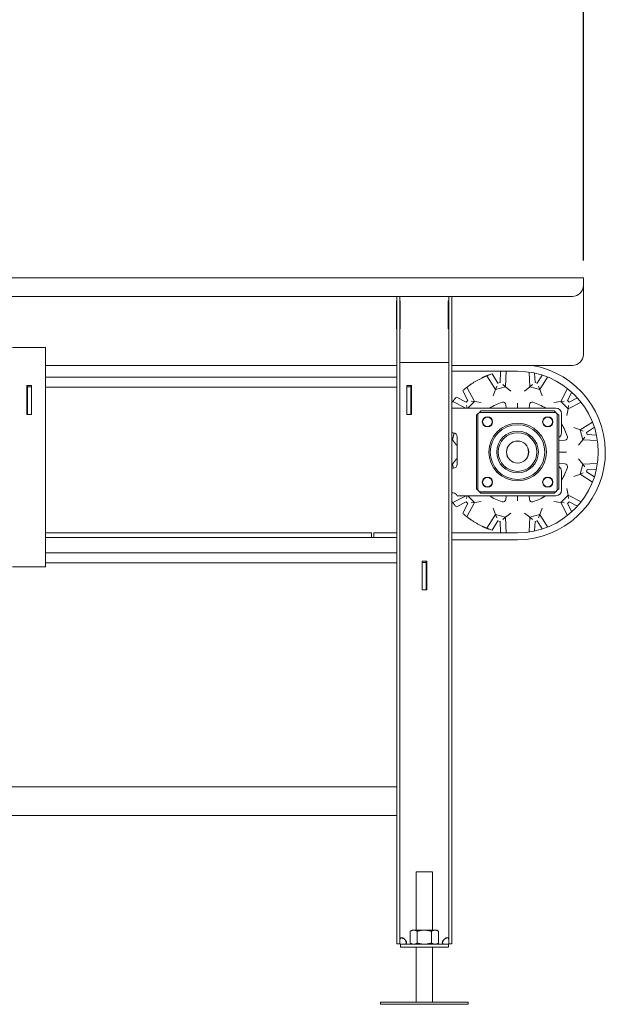
# Model space of a CAD drawing. Units: inches. Extents: x 27 to 249, y 55 to 202.
# Drawn here: x 143 to 170, y 56 to 100 of the extents above; entities that cross this region are included whole.
import ezdxf

# ---------------------------------------------------------------- set-up
doc = ezdxf.new("R2010")
doc.units = ezdxf.units.IN
doc.header["$LTSCALE"] = 12.5
doc.header["$MEASUREMENT"] = 0
doc.layers.add('Dimension (ANSI)', color=7, linetype='Continuous', lineweight=25)
doc.layers.add('Visible Edges(ANSI)', color=7, linetype='Continuous', lineweight=18)
doc.styles.add('Label Text (ANSI) WTC1', font='tahoma.ttf')
doc.dimstyles.new('Default (ANSI)', dxfattribs={"dimscale": 12.5, "dimtxt": 0.188, "dimasz": 0.25, "dimexe": 0.125, "dimexo": 0.0625, "dimgap": 0.031496, "dimtad": 0, "dimtih": 1, "dimtoh": 1, "dimrnd": 1e-08, "dimzin": 4, "dimdsep": 46, "dimtxsty": 'Label Text (ANSI) WTC1', "dimcen": 0.09, "dimdle": 0.393701, "dimclrd": 256, "dimclre": 256, "dimclrt": 256, "dimadec": 0, "dimazin": 1, "dimtfac": 1, "dimtofl": 0, "dimtmove": 0, "dimatfit": 3, "dimfxl": 1, "dimtolj": 1, "dimtzin": 4, "dimlwd": -1, "dimlwe": -1, "dimarcsym": 0})

# ---------------------------------------------------------------- blocks, each defined once
blk = doc.blocks.new('*D8')
at = {"layer": 'Defpoints', "color": 0, "transparency": 16777216}
for p in [(168.669, 143.843), (48.669, 88.725), (168.669, 88.725)]:
    blk.add_point(p, dxfattribs=at)
at = {"layer": 'Dimension (ANSI)', "transparency": 16777216}
for p, q in [((48.669, 89.506), (48.669, 145.406)), ((168.669, 89.506), (168.669, 145.406)), ((51.794, 143.843), (103.619, 143.843)), ((165.544, 143.843), (113.719, 143.843))]:
    blk.add_line(p, q, dxfattribs=at)
for points in [[(51.794, 144.364), (51.794, 143.322), (48.669, 143.843)], [(165.544, 144.364), (165.544, 143.322), (168.669, 143.843)]]:
    blk.add_solid(points, dxfattribs=at)
at = {"layer": 'Dimension (ANSI)', "transparency": 16777216, "insert": (108.669, 145.067), "char_height": 2.35, "attachment_point": 2, "style": 'Label Text (ANSI) WTC1'}
blk.add_mtext('\\A1;120.00', dxfattribs=at)

msp = doc.modelspace()

# ---------------------------------------------------------------- linework, layer by layer
at = {"layer": 'Visible Edges(ANSI)'}
for p, q in [((128.66913, 88.72517), (168.66913, 88.72517)), ((168.66913, 88.43267), (168.66913, 88.72517)), ((168.66913, 88.43267), (168.66913, 88.37017)), ((168.66913, 88.37017), (168.66913, 85.22517)), ((168.16913, 87.87017), (128.66913, 87.87017)), ((160.14413, 86.38955), (160.14413, 87.6696)), ((160.14413, 87.6696), (160.16913, 87.6696)), ((160.16913, 87.86517), (160.30413, 87.86517)), ((160.16913, 87.86517), (160.16913, 58.37017)), ((160.30413, 87.86517), (160.30413, 58.37017)), ((160.30413, 87.6696), (160.30913, 87.6696)), ((160.30913, 87.6696), (160.30913, 86.38955)), ((162.50413, 86.38955), (162.50413, 87.6696)), ((162.50413, 87.6696), (162.53413, 87.6696)), ((162.66913, 87.86517), (162.53413, 87.86517)), ((162.53413, 58.37017), (162.53413, 87.86517)), ((162.66913, 58.37017), (162.66913, 87.86517)), ((160.16913, 86.38955), (160.14413, 86.38955)), ((160.30913, 86.38955), (160.30413, 86.38955)), ((162.53413, 86.38955), (162.50413, 86.38955)), ((144.14413, 85.54267), (142.64413, 85.54267)), ((144.14413, 75.98017), (144.14413, 85.54267)), ((160.49163, 84.86517), (160.30413, 84.86517)), ((162.34663, 84.86517), (160.49163, 84.86517)), ((162.34663, 84.86517), (162.53413, 84.86517)), ((160.16913, 84.72517), (144.14413, 84.72517)), ((168.16913, 84.72517), (162.66913, 84.72517)), ((165.66953, 84.46069), (162.66913, 84.46069)), ((164.87426, 83.9485), (164.89617, 84.45016)), ((165.11603, 83.75446), (165.14686, 84.46069)), ((166.19304, 84.42326), (166.22224, 83.75446)), ((166.44525, 84.378), (166.464, 83.9485)), ((144.14413, 84.19017), (160.16913, 84.19017)), ((144.14413, 84.19017), (160.16913, 84.19017)), ((164.26333, 84.25721), (164.66125, 83.6326)), ((164.50381, 84.34503), (164.7736, 83.92153)), ((164.7736, 83.92153), (164.87426, 83.9485)), ((166.464, 83.9485), (166.56466, 83.92153)), ((166.56466, 83.92153), (166.79567, 84.28414)), ((166.67702, 83.6326), (167.03676, 84.19728)), ((143.28538, 83.80767), (143.50288, 83.80767)), ((143.28538, 82.49767), (143.28538, 83.80767)), ((143.28538, 83.73017), (143.31538, 83.73017)), ((143.31538, 83.80767), (143.31538, 83.74767)), ((143.31538, 83.74767), (143.31538, 82.49767)), ((143.31538, 83.74767), (143.50288, 83.74767)), ((143.50288, 83.80767), (143.50288, 82.49767)), ((144.14413, 83.73017), (160.16913, 83.73017)), ((160.61663, 83.80767), (160.61663, 83.74767)), ((160.83413, 83.80767), (160.61663, 83.80767)), ((160.61663, 83.74767), (160.61663, 82.49767)), ((160.61663, 83.74767), (160.80413, 83.74767)), ((160.80413, 83.74767), (160.80413, 83.80767)), ((160.80413, 82.49767), (160.80413, 83.74767)), ((160.80413, 83.73017), (160.83413, 83.73017)), ((160.83413, 82.49767), (160.83413, 83.80767)), ((163.39685, 83.12666), (163.16499, 83.57206)), ((163.70324, 83.0795), (163.36128, 83.73641)), ((164.66125, 83.6326), (164.54889, 83.34368)), ((164.66125, 83.6326), (164.71743, 83.77707)), ((164.66125, 83.6326), (165.11603, 83.75446)), ((165.11603, 83.75446), (164.99515, 83.85148)), ((165.11603, 83.75446), (165.3578, 83.56042)), ((166.22224, 83.75446), (165.98047, 83.56042)), ((166.22224, 83.75446), (166.34312, 83.85148)), ((166.22224, 83.75446), (166.67702, 83.6326)), ((166.67702, 83.6326), (166.62084, 83.77707)), ((166.67702, 83.6326), (166.78938, 83.34368)), ((167.94422, 83.67347), (167.63502, 83.0795)), ((168.14002, 83.50816), (167.94142, 83.12666)), ((162.71341, 83.08854), (163.30479, 82.78069)), ((162.87776, 83.28483), (163.32316, 83.05297)), ((163.32316, 83.05297), (163.39685, 83.12666)), ((163.40443, 82.78069), (163.70324, 83.0795)), ((163.70324, 83.0795), (163.55005, 83.10308)), ((163.70324, 83.0795), (164.00964, 83.03234)), ((167.63502, 83.0795), (167.32863, 83.03234)), ((167.63502, 83.0795), (167.78822, 83.10308)), ((167.63502, 83.0795), (167.96795, 82.74658)), ((167.94142, 83.12666), (168.0151, 83.05297)), ((167.96795, 82.74658), (168.56198, 83.05581)), ((168.0151, 83.05297), (168.39663, 83.25158)), ((162.52853, 82.78069), (162.53413, 82.78069)), ((162.52853, 81.78069), (162.52853, 82.78069)), ((162.66913, 82.78069), (167.41913, 82.78069)), ((163.36507, 82.78069), (163.34674, 82.89977)), ((163.86213, 82.52369), (163.92613, 82.58769)), ((163.99413, 82.65569), (163.92613, 82.58769)), ((163.92613, 82.58769), (167.41213, 82.58769)), ((167.34413, 82.65569), (163.99413, 82.65569)), ((165.13293, 82.93773), (165.14091, 82.78069)), ((165.66913, 82.78069), (165.66913, 83.01161)), ((166.19736, 82.78069), (166.20534, 82.93773)), ((167.41213, 82.58769), (167.34413, 82.65569)), ((167.41213, 82.58769), (167.47613, 82.52369)), ((167.96795, 82.74658), (167.92079, 82.44018)), ((167.96795, 82.74658), (167.99153, 82.89977)), ((143.50288, 82.49767), (143.28538, 82.49767)), ((160.61663, 82.49767), (160.80413, 82.49767)), ((160.80413, 82.49767), (160.83413, 82.49767)), ((163.86213, 82.52369), (163.79413, 82.45569)), ((163.79413, 82.45569), (163.79413, 79.10569)), ((163.86213, 79.03769), (163.86213, 82.52369)), ((167.54413, 82.45569), (167.47613, 82.52369)), ((167.47613, 82.52369), (167.47613, 79.03769)), ((167.54413, 79.10569), (167.54413, 82.45569)), ((167.66913, 82.53069), (167.66913, 81.65569)), ((169.08592, 82.14843), (168.52105, 81.78857)), ((162.53413, 81.78069), (162.52853, 81.78069)), ((168.52105, 81.78857), (168.23212, 81.90093)), ((168.52105, 81.78857), (168.66551, 81.73239)), ((168.52105, 81.78857), (168.64291, 81.33379)), ((169.17282, 81.90737), (168.80997, 81.67622)), ((162.73163, 81.65569), (162.66913, 81.65569)), ((162.69536, 81.33379), (162.66913, 81.36647)), ((162.66913, 81.33265), (162.69536, 81.33379)), ((162.69536, 81.33379), (162.77992, 81.64936)), ((162.69536, 81.33379), (162.8894, 81.09203)), ((162.91913, 80.22819), (162.91913, 81.46819)), ((167.82618, 81.31689), (167.54413, 81.30256)), ((168.64291, 81.33379), (168.44887, 81.09203)), ((168.64291, 81.33379), (168.73993, 81.45467)), ((168.64291, 81.33379), (169.31205, 81.30458)), ((168.80997, 81.67622), (168.83695, 81.57556)), ((168.83695, 81.57556), (169.26676, 81.55679)), ((167.5465, 80.78069), (167.54413, 80.78306)), ((162.69536, 80.22758), (162.8894, 80.46935)), ((167.54413, 80.77832), (167.5465, 80.78069)), ((167.5465, 80.78069), (167.54413, 80.78069)), ((167.5465, 80.78069), (167.90006, 80.78069)), ((168.64291, 80.22758), (168.44887, 80.46935)), ((162.52853, 79.91569), (162.53413, 79.91569)), ((162.52853, 78.91569), (162.52853, 79.91569)), ((162.69536, 80.22758), (162.66913, 80.22873)), ((162.69536, 80.22758), (162.66913, 80.19491)), ((162.66913, 80.04069), (162.73163, 80.04069)), ((162.7453, 80.04119), (162.69536, 80.22758)), ((167.54413, 80.25882), (167.82618, 80.24448)), ((167.66913, 79.90569), (167.66913, 79.04069)), ((168.64291, 80.22758), (168.52105, 79.7728)), ((169.31205, 80.2568), (168.64291, 80.22758)), ((168.64291, 80.22758), (168.73993, 80.1067)), ((168.83695, 79.98582), (168.80997, 79.88516)), ((168.80997, 79.88516), (169.17282, 79.654)), ((169.26676, 80.00458), (168.83695, 79.98582)), ((168.52105, 79.7728), (168.23212, 79.66045)), ((168.52105, 79.7728), (168.66551, 79.82898)), ((168.52105, 79.7728), (169.08592, 79.41294)), ((163.79413, 79.10569), (163.86213, 79.03769)), ((163.92613, 78.97369), (163.86213, 79.03769)), ((167.47613, 79.03769), (167.41213, 78.97369)), ((167.47613, 79.03769), (167.54413, 79.10569)), ((167.96795, 78.8148), (167.92079, 79.12119)), ((162.53413, 78.91569), (162.52853, 78.91569)), ((162.73163, 78.91569), (162.66913, 78.91569)), ((163.324, 78.79069), (162.71341, 78.47283)), ((167.41913, 78.79069), (162.90841, 78.79069)), ((163.36661, 78.79069), (163.34674, 78.6616)), ((163.70324, 78.48187), (163.39443, 78.79069)), ((167.41213, 78.97369), (163.92613, 78.97369)), ((163.92613, 78.97369), (163.99413, 78.90569)), ((163.99413, 78.90569), (167.34413, 78.90569)), ((165.14142, 78.79069), (165.13293, 78.62364)), ((165.66913, 78.79069), (165.66913, 78.54977)), ((166.20534, 78.62364), (166.19685, 78.79069)), ((167.34413, 78.90569), (167.41213, 78.97369)), ((167.96795, 78.8148), (167.63502, 78.48187)), ((167.96795, 78.8148), (167.99153, 78.6616)), ((168.56198, 78.50557), (167.96795, 78.8148)), ((163.32316, 78.5084), (162.87776, 78.27654)), ((163.16499, 77.98932), (163.39685, 78.43472)), ((163.39685, 78.43472), (163.32316, 78.5084)), ((163.36128, 77.82496), (163.70324, 78.48187)), ((163.70324, 78.48187), (163.55005, 78.4583)), ((163.70324, 78.48187), (164.00964, 78.52903)), ((164.66125, 77.92877), (164.54889, 78.2177)), ((166.67702, 77.92877), (166.78938, 78.2177)), ((167.63502, 78.48187), (167.32863, 78.52903)), ((167.63502, 78.48187), (167.78822, 78.4583)), ((167.63502, 78.48187), (167.94422, 77.88791)), ((168.0151, 78.5084), (167.94142, 78.43472)), ((167.94142, 78.43472), (168.14002, 78.05321)), ((168.39663, 78.30979), (168.0151, 78.5084)), ((164.66125, 77.92877), (164.26333, 77.30416)), ((164.66125, 77.92877), (164.71743, 77.78431)), ((165.11603, 77.80691), (164.66125, 77.92877)), ((165.11603, 77.80691), (164.99515, 77.70989)), ((165.11603, 77.80691), (165.3578, 78.00095)), ((165.14686, 77.10069), (165.11603, 77.80691)), ((166.22224, 77.80691), (165.98047, 78.00095)), ((166.22224, 77.80691), (166.19304, 77.13811)), ((166.67702, 77.92877), (166.22224, 77.80691)), ((166.22224, 77.80691), (166.34312, 77.70989)), ((166.67702, 77.92877), (166.62084, 77.78431)), ((167.03676, 77.3641), (166.67702, 77.92877)), ((164.7736, 77.63985), (164.50381, 77.21635)), ((164.87426, 77.61287), (164.7736, 77.63985)), ((164.89617, 77.11122), (164.87426, 77.61287)), ((166.464, 77.61287), (166.44525, 77.18337)), ((166.56466, 77.63985), (166.464, 77.61287)), ((166.79567, 77.27723), (166.56466, 77.63985)), ((144.14413, 77.10069), (159.00932, 77.10069)), ((144.14413, 76.88117), (160.16913, 76.88117)), ((159.00932, 77.10069), (159.00932, 76.88117)), ((159.10932, 77.10069), (160.16913, 77.10069)), ((159.10932, 76.88117), (159.10932, 77.10069)), ((162.66913, 77.10069), (165.66953, 77.10069)), ((165.66953, 76.78069), (162.66913, 76.78069)), ((144.14413, 76.19017), (160.16913, 76.19017)), ((144.14413, 76.19017), (160.16913, 76.19017)), ((144.14413, 75.98017), (144.14413, 75.54267)), ((144.14413, 75.54267), (142.64413, 75.54267)), ((144.14413, 75.73017), (160.16913, 75.73017)), ((161.31038, 75.80767), (161.31038, 75.74767)), ((161.52788, 75.80767), (161.31038, 75.80767)), ((161.31038, 75.74767), (161.31038, 74.49767)), ((161.31038, 75.74767), (161.49788, 75.74767)), ((161.49788, 75.74767), (161.49788, 75.80767)), ((161.49788, 74.49767), (161.49788, 75.74767)), ((161.49788, 75.73017), (161.52788, 75.73017)), ((161.52788, 74.49767), (161.52788, 75.80767)), ((161.31038, 74.49767), (161.49788, 74.49767)), ((161.49788, 74.49767), (161.52788, 74.49767)), ((126.64413, 65.52517), (160.16913, 65.52517)), ((126.64413, 64.21267), (160.16913, 64.21267)), ((161.04413, 61.65017), (161.79413, 61.65017)), ((161.04413, 58.98867), (161.04413, 61.65017)), ((161.79413, 58.98867), (161.79413, 61.65017)), ((160.85663, 58.98867), (160.76961, 58.93843)), ((160.76961, 58.39792), (160.76961, 58.93843)), ((160.93199, 58.98867), (160.85663, 58.98867)), ((161.41913, 58.98867), (160.93199, 58.98867)), ((161.09437, 58.39792), (161.09437, 58.93843)), ((161.90627, 58.98867), (161.41913, 58.98867)), ((161.74389, 58.39792), (161.74389, 58.93843)), ((161.98163, 58.98867), (161.90627, 58.98867)), ((161.98163, 58.98867), (162.06865, 58.93843)), ((162.06865, 58.39792), (162.06865, 58.93843)), ((160.30413, 58.37017), (160.16913, 58.37017)), ((160.32663, 58.34767), (160.32663, 58.21267)), ((160.32663, 58.34767), (162.51163, 58.34767)), ((160.85663, 58.34767), (160.76961, 58.39792)), ((161.98163, 58.34767), (162.06865, 58.39792)), ((162.51163, 58.34767), (162.51163, 58.21267)), ((162.66913, 58.37017), (162.53413, 58.37017)), ((160.32663, 58.21267), (162.51163, 58.21267)), ((161.04413, 55.71267), (161.04413, 58.21267)), ((161.79413, 55.71267), (161.79413, 58.21267)), ((159.41913, 55.71267), (163.41913, 55.71267)), ((159.41913, 55.60767), (159.41913, 55.71267)), ((163.41913, 55.60767), (163.41913, 55.71267)), ((159.41913, 55.60767), (163.41913, 55.60767))]:
    msp.add_line(p, q, dxfattribs=at)
at = {"layer": 'Visible Edges(ANSI)', "flags": 128}
for points in [[(164.26333, 84.25721), (164.26283, 84.25701), (164.26133, 84.2564), (164.25883, 84.25539), (164.25532, 84.25396), (164.2508, 84.25212), (164.24527, 84.24985), (164.23875, 84.24717), (164.23131, 84.24409), (164.22306, 84.24065), (164.2141, 84.23689), (164.20452, 84.23285), (164.19441, 84.22854), (164.18362, 84.22391), (164.17204, 84.21888), (164.15973, 84.2135), (164.14681, 84.20779), (164.13333, 84.20177), (164.11941, 84.19549), (164.10511, 84.18896), (164.09057, 84.18224), (164.0759, 84.17539), (164.06121, 84.16847), (164.04663, 84.16151), (164.03228, 84.15459)], [(164.38237, 84.30301), (164.37485, 84.30025), (164.36723, 84.29744), (164.35957, 84.29459), (164.35194, 84.29174), (164.34439, 84.2889), (164.33698, 84.28609), (164.32978, 84.28335), (164.32283, 84.28068), (164.31618, 84.27812), (164.30985, 84.27566), (164.3039, 84.27334), (164.29837, 84.27117), (164.29321, 84.26914), (164.28832, 84.26721), (164.28376, 84.2654), (164.27956, 84.26373), (164.27578, 84.26222), (164.27247, 84.26089), (164.26967, 84.25977), (164.26738, 84.25885), (164.2656, 84.25813), (164.26434, 84.25762), (164.26358, 84.25731), (164.26333, 84.25721)], [(163.36128, 83.73641), (163.36106, 83.73624), (163.36042, 83.73574), (163.35934, 83.7349), (163.35784, 83.73372), (163.35589, 83.7322), (163.35352, 83.73033), (163.35071, 83.72813), (163.34752, 83.72561), (163.34397, 83.72282), (163.34012, 83.71977), (163.33601, 83.7165), (163.33166, 83.71305), (163.32702, 83.70934), (163.32204, 83.70535), (163.31675, 83.7011), (163.3112, 83.69662), (163.30541, 83.69193), (163.29944, 83.68707), (163.29331, 83.68206), (163.28707, 83.67694), (163.28078, 83.67175), (163.27449, 83.66655), (163.26825, 83.66135), (163.2621, 83.65622)], [(163.56567, 83.88519), (163.5525, 83.87623), (163.53919, 83.86708), (163.52585, 83.85783), (163.51258, 83.84854), (163.49949, 83.83931), (163.4867, 83.83019), (163.47429, 83.82127), (163.46234, 83.81261), (163.45093, 83.80427), (163.44012, 83.79631), (163.42997, 83.78879), (163.42056, 83.78176), (163.41178, 83.77516), (163.40349, 83.76889), (163.39575, 83.763), (163.38865, 83.75758), (163.38227, 83.75268), (163.37668, 83.74837), (163.37195, 83.74472), (163.3681, 83.74173), (163.36511, 83.7394), (163.36298, 83.73774), (163.3617, 83.73674), (163.36128, 83.73641)], [(162.71341, 83.08854), (162.71333, 83.08844), (162.71309, 83.08813), (162.71268, 83.08761), (162.71212, 83.08689), (162.71139, 83.08596), (162.7105, 83.08482), (162.70945, 83.08347), (162.70823, 83.0819), (162.70686, 83.08013), (162.70532, 83.07815), (162.70362, 83.07596), (162.70176, 83.07355), (162.69974, 83.07093), (162.69757, 83.06811), (162.69525, 83.06509), (162.69279, 83.06189), (162.6902, 83.05851), (162.68749, 83.05496), (162.68467, 83.05125), (162.68174, 83.0474), (162.67871, 83.0434), (162.6756, 83.03928), (162.6724, 83.03504), (162.66913, 83.03069)], [(162.7936, 83.18772), (162.78847, 83.18157), (162.78327, 83.17533), (162.77807, 83.16904), (162.77288, 83.16275), (162.76776, 83.15651), (162.76275, 83.15038), (162.75789, 83.14441), (162.75321, 83.13862), (162.74872, 83.13307), (162.74447, 83.12778), (162.74048, 83.1228), (162.73677, 83.11816), (162.73332, 83.11382), (162.73005, 83.1097), (162.727, 83.10585), (162.72421, 83.10231), (162.72169, 83.09911), (162.71949, 83.0963), (162.71762, 83.09393), (162.7161, 83.09199), (162.71492, 83.09048), (162.71408, 83.0894), (162.71358, 83.08876), (162.71341, 83.08854)], [(162.66913, 78.53069), (162.6724, 78.52633), (162.6756, 78.52209), (162.67871, 78.51797), (162.68174, 78.51398), (162.68467, 78.51012), (162.68749, 78.50642), (162.6902, 78.50287), (162.69279, 78.49949), (162.69525, 78.49628), (162.69757, 78.49327), (162.69974, 78.49044), (162.70176, 78.48782), (162.70362, 78.48542), (162.70532, 78.48322), (162.70686, 78.48124), (162.70823, 78.47947), (162.70945, 78.47791), (162.7105, 78.47656), (162.71139, 78.47542), (162.71212, 78.47449), (162.71268, 78.47376), (162.71309, 78.47324), (162.71333, 78.47293), (162.71341, 78.47283)], [(162.71341, 78.47283), (162.71358, 78.47262), (162.71408, 78.47197), (162.71492, 78.4709), (162.7161, 78.46939), (162.71762, 78.46745), (162.71949, 78.46507), (162.72169, 78.46227), (162.72421, 78.45907), (162.727, 78.45553), (162.73005, 78.45167), (162.73332, 78.44756), (162.73677, 78.44322), (162.74048, 78.43858), (162.74447, 78.43359), (162.74872, 78.4283), (162.75321, 78.42275), (162.75789, 78.41697), (162.76275, 78.41099), (162.76776, 78.40486), (162.77288, 78.39863), (162.77807, 78.39234), (162.78327, 78.38605), (162.78847, 78.3798), (162.7936, 78.37365)], [(163.2621, 77.90515), (163.26825, 77.90002), (163.27449, 77.89483), (163.28078, 77.88962), (163.28707, 77.88444), (163.29331, 77.87932), (163.29944, 77.87431), (163.30541, 77.86944), (163.3112, 77.86476), (163.31675, 77.86028), (163.32204, 77.85603), (163.32702, 77.85203), (163.33166, 77.84833), (163.33601, 77.84487), (163.34012, 77.84161), (163.34397, 77.83856), (163.34752, 77.83576), (163.35071, 77.83324), (163.35352, 77.83104), (163.35589, 77.82918), (163.35784, 77.82765), (163.35934, 77.82647), (163.36042, 77.82563), (163.36106, 77.82513), (163.36128, 77.82496)], [(163.36128, 77.82496), (163.3617, 77.82463), (163.36298, 77.82364), (163.36511, 77.82197), (163.3681, 77.81965), (163.37195, 77.81666), (163.37668, 77.813), (163.38227, 77.80869), (163.38865, 77.8038), (163.39575, 77.79837), (163.40349, 77.79249), (163.41178, 77.78621), (163.42056, 77.77961), (163.42997, 77.77259), (163.44012, 77.76507), (163.45093, 77.7571), (163.46234, 77.74876), (163.47429, 77.7401), (163.4867, 77.73118), (163.49949, 77.72207), (163.51258, 77.71283), (163.52585, 77.70355), (163.53919, 77.6943), (163.5525, 77.68515), (163.56567, 77.67618)], [(164.03228, 77.40678), (164.04663, 77.39986), (164.06121, 77.39291), (164.0759, 77.38598), (164.09057, 77.37913), (164.10511, 77.37242), (164.11941, 77.36589), (164.13333, 77.3596), (164.14681, 77.35359), (164.15973, 77.34788), (164.17204, 77.34249), (164.18362, 77.33747), (164.19441, 77.33283), (164.20452, 77.32853), (164.2141, 77.32448), (164.22306, 77.32072), (164.23131, 77.31728), (164.23875, 77.31421), (164.24527, 77.31152), (164.2508, 77.30926), (164.25532, 77.30741), (164.25883, 77.30599), (164.26133, 77.30497), (164.26283, 77.30436), (164.26333, 77.30416)], [(164.26333, 77.30416), (164.26358, 77.30406), (164.26434, 77.30376), (164.2656, 77.30324), (164.26738, 77.30253), (164.26967, 77.30161), (164.27247, 77.30048), (164.27578, 77.29915), (164.27956, 77.29764), (164.28376, 77.29597), (164.28832, 77.29416), (164.29321, 77.29223), (164.29837, 77.2902), (164.3039, 77.28803), (164.30985, 77.28571), (164.31618, 77.28326), (164.32283, 77.28069), (164.32978, 77.27803), (164.33698, 77.27528), (164.34439, 77.27248), (164.35194, 77.26964), (164.35957, 77.26678), (164.36723, 77.26394), (164.37485, 77.26113), (164.38237, 77.25837)], [(160.93199, 58.98867), (160.92548, 58.98859), (160.91899, 58.98833), (160.91251, 58.9879), (160.90603, 58.98729), (160.89955, 58.98652), (160.89307, 58.98558), (160.88657, 58.98447), (160.88006, 58.98319), (160.87353, 58.98173), (160.86698, 58.98011), (160.86039, 58.97832), (160.85377, 58.97635), (160.84711, 58.97421), (160.84041, 58.97189), (160.83365, 58.96939), (160.82683, 58.96672), (160.81996, 58.96386), (160.81302, 58.96081), (160.806, 58.95758), (160.79891, 58.95415), (160.79173, 58.95053), (160.78445, 58.9467), (160.77709, 58.94267), (160.76961, 58.93843)], [(161.09437, 58.93843), (161.0869, 58.94267), (161.07953, 58.9467), (161.07226, 58.95053), (161.06508, 58.95415), (161.05799, 58.95758), (161.05097, 58.96081), (161.04403, 58.96386), (161.03715, 58.96672), (161.03034, 58.96939), (161.02358, 58.97189), (161.01688, 58.97421), (161.01021, 58.97635), (161.00359, 58.97832), (160.99701, 58.98011), (160.99045, 58.98173), (160.98392, 58.98319), (160.97742, 58.98447), (160.97092, 58.98558), (160.96444, 58.98652), (160.95796, 58.98729), (160.95148, 58.9879), (160.945, 58.98833), (160.9385, 58.98859), (160.93199, 58.98867)], [(161.41913, 58.98867), (161.40612, 58.98859), (161.39313, 58.98833), (161.38016, 58.9879), (161.3672, 58.98729), (161.35425, 58.98652), (161.34128, 58.98558), (161.32829, 58.98447), (161.31527, 58.98319), (161.30221, 58.98173), (161.2891, 58.98011), (161.27593, 58.97832), (161.26269, 58.97635), (161.24937, 58.97421), (161.23596, 58.97189), (161.22244, 58.96939), (161.20881, 58.96672), (161.19506, 58.96386), (161.18118, 58.96081), (161.16715, 58.95758), (161.15296, 58.95415), (161.1386, 58.95053), (161.12406, 58.9467), (161.10932, 58.94267), (161.09437, 58.93843)], [(161.74389, 58.93843), (161.72895, 58.94267), (161.71421, 58.9467), (161.69967, 58.95053), (161.68531, 58.95415), (161.67112, 58.95758), (161.65709, 58.96081), (161.6432, 58.96386), (161.62945, 58.96672), (161.61583, 58.96939), (161.60231, 58.97189), (161.5889, 58.97421), (161.57558, 58.97635), (161.56233, 58.97832), (161.54916, 58.98011), (161.53605, 58.98173), (161.523, 58.98319), (161.50998, 58.98447), (161.49699, 58.98558), (161.48402, 58.98652), (161.47106, 58.98729), (161.45811, 58.9879), (161.44514, 58.98833), (161.43215, 58.98859), (161.41913, 58.98867)], [(161.90627, 58.98867), (161.89976, 58.98859), (161.89327, 58.98833), (161.88679, 58.9879), (161.88031, 58.98729), (161.87383, 58.98652), (161.86734, 58.98558), (161.86085, 58.98447), (161.85434, 58.98319), (161.84781, 58.98173), (161.84126, 58.98011), (161.83467, 58.97832), (161.82805, 58.97635), (161.82139, 58.97421), (161.81468, 58.97189), (161.80793, 58.96939), (161.80111, 58.96672), (161.79424, 58.96386), (161.78729, 58.96081), (161.78028, 58.95758), (161.77318, 58.95415), (161.766, 58.95053), (161.75873, 58.9467), (161.75137, 58.94267), (161.74389, 58.93843)], [(162.06865, 58.93843), (162.06118, 58.94267), (162.05381, 58.9467), (162.04654, 58.95053), (162.03936, 58.95415), (162.03227, 58.95758), (162.02525, 58.96081), (162.01831, 58.96386), (162.01143, 58.96672), (162.00462, 58.96939), (161.99786, 58.97189), (161.99115, 58.97421), (161.98449, 58.97635), (161.97787, 58.97832), (161.97129, 58.98011), (161.96473, 58.98173), (161.9582, 58.98319), (161.95169, 58.98447), (161.9452, 58.98558), (161.93872, 58.98652), (161.93224, 58.98729), (161.92576, 58.9879), (161.91928, 58.98833), (161.91278, 58.98859), (161.90627, 58.98867)], [(160.49163, 58.59151), (160.48046, 58.60163), (160.46883, 58.61085), (160.45671, 58.61909), (160.44395, 58.62642), (160.4308, 58.63267), (160.41757, 58.63767), (160.40443, 58.64135), (160.39163, 58.64364), (160.37936, 58.64451), (160.36772, 58.64394), (160.35698, 58.64195), (160.34727, 58.63858), (160.3386, 58.63387), (160.33104, 58.6279), (160.32463, 58.6208), (160.31928, 58.61265), (160.31491, 58.6035), (160.31146, 58.59352), (160.30883, 58.58281), (160.3069, 58.57142), (160.30556, 58.55948), (160.30471, 58.54692), (160.30426, 58.53381), (160.30413, 58.52044)], [(160.35082, 58.64001), (160.35657, 58.63907), (160.36235, 58.63803), (160.36816, 58.63691), (160.374, 58.63569), (160.37986, 58.63438), (160.38575, 58.63298), (160.39165, 58.63149), (160.39758, 58.62991), (160.40352, 58.62823), (160.40948, 58.62646), (160.41545, 58.62459), (160.42143, 58.62263), (160.4274, 58.62058), (160.43336, 58.61843), (160.43932, 58.61618), (160.44526, 58.61383), (160.45118, 58.61139), (160.45707, 58.60883), (160.46294, 58.60617), (160.46877, 58.60341), (160.47456, 58.60056), (160.4803, 58.59762), (160.48599, 58.5946), (160.49163, 58.59151)], [(160.4769, 58.34768), (160.49344, 58.34788), (160.50975, 58.34862), (160.52525, 58.35009), (160.53971, 58.35246), (160.55298, 58.35592), (160.56498, 58.36068), (160.57532, 58.36674), (160.58376, 58.37396), (160.5904, 58.38226), (160.5954, 58.39165), (160.59883, 58.40221), (160.60066, 58.4139), (160.60085, 58.42661), (160.59937, 58.44008), (160.59627, 58.45403), (160.59176, 58.46779), (160.58657, 58.48005), (160.58129, 58.49045), (160.57645, 58.49879), (160.57153, 58.50642), (160.56621, 58.51386), (160.56046, 58.52116), (160.55434, 58.5283), (160.54797, 58.53518)], [(160.54797, 58.53518), (160.55173, 58.5283), (160.55524, 58.52159), (160.55852, 58.51506), (160.56158, 58.5087), (160.56444, 58.5025), (160.56709, 58.49646), (160.56956, 58.49059), (160.57186, 58.48486), (160.57404, 58.47918), (160.57614, 58.47348), (160.57814, 58.46777), (160.58006, 58.46205), (160.5819, 58.45632), (160.58365, 58.4506), (160.58531, 58.44488), (160.58689, 58.43918), (160.58839, 58.43348), (160.5898, 58.42782), (160.59112, 58.42217), (160.59236, 58.41655), (160.59351, 58.41096), (160.59458, 58.40539), (160.59557, 58.39986), (160.59647, 58.39436)], [(160.76961, 58.39792), (160.77709, 58.39368), (160.78445, 58.38965), (160.79173, 58.38582), (160.79891, 58.3822), (160.806, 58.37877), (160.81302, 58.37554), (160.81996, 58.37249), (160.82683, 58.36963), (160.83365, 58.36696), (160.84041, 58.36446), (160.84711, 58.36214), (160.85377, 58.36), (160.86039, 58.35803), (160.86698, 58.35624), (160.87353, 58.35462), (160.88006, 58.35316), (160.88657, 58.35188), (160.89307, 58.35077), (160.89955, 58.34983), (160.90603, 58.34906), (160.91251, 58.34845), (160.91899, 58.34802), (160.92548, 58.34776), (160.93199, 58.34767)], [(160.93199, 58.34767), (160.9385, 58.34776), (160.945, 58.34802), (160.95148, 58.34845), (160.95796, 58.34906), (160.96444, 58.34983), (160.97092, 58.35077), (160.97742, 58.35188), (160.98392, 58.35316), (160.99045, 58.35462), (160.99701, 58.35624), (161.00359, 58.35803), (161.01021, 58.36), (161.01688, 58.36214), (161.02358, 58.36446), (161.03034, 58.36696), (161.03715, 58.36963), (161.04403, 58.37249), (161.05097, 58.37554), (161.05799, 58.37877), (161.06508, 58.3822), (161.07226, 58.38582), (161.07953, 58.38965), (161.0869, 58.39368), (161.09437, 58.39792)], [(161.09437, 58.39792), (161.10932, 58.39368), (161.12406, 58.38965), (161.1386, 58.38582), (161.15296, 58.3822), (161.16715, 58.37877), (161.18118, 58.37554), (161.19506, 58.37249), (161.20881, 58.36963), (161.22244, 58.36696), (161.23596, 58.36446), (161.24937, 58.36214), (161.26269, 58.36), (161.27593, 58.35803), (161.2891, 58.35624), (161.30221, 58.35462), (161.31527, 58.35316), (161.32829, 58.35188), (161.34128, 58.35077), (161.35425, 58.34983), (161.3672, 58.34906), (161.38016, 58.34845), (161.39313, 58.34802), (161.40612, 58.34776), (161.41913, 58.34767)], [(161.41913, 58.34767), (161.43215, 58.34776), (161.44514, 58.34802), (161.45811, 58.34845), (161.47106, 58.34906), (161.48402, 58.34983), (161.49699, 58.35077), (161.50998, 58.35188), (161.523, 58.35316), (161.53605, 58.35462), (161.54916, 58.35624), (161.56233, 58.35803), (161.57558, 58.36), (161.5889, 58.36214), (161.60231, 58.36446), (161.61583, 58.36696), (161.62945, 58.36963), (161.6432, 58.37249), (161.65709, 58.37554), (161.67112, 58.37877), (161.68531, 58.3822), (161.69967, 58.38582), (161.71421, 58.38965), (161.72895, 58.39368), (161.74389, 58.39792)], [(161.74389, 58.39792), (161.75137, 58.39368), (161.75873, 58.38965), (161.766, 58.38582), (161.77318, 58.3822), (161.78028, 58.37877), (161.78729, 58.37554), (161.79424, 58.37249), (161.80111, 58.36963), (161.80793, 58.36696), (161.81468, 58.36446), (161.82139, 58.36214), (161.82805, 58.36), (161.83467, 58.35803), (161.84126, 58.35624), (161.84781, 58.35462), (161.85434, 58.35316), (161.86085, 58.35188), (161.86734, 58.35077), (161.87383, 58.34983), (161.88031, 58.34906), (161.88679, 58.34845), (161.89327, 58.34802), (161.89976, 58.34776), (161.90627, 58.34767)], [(161.90627, 58.34767), (161.91278, 58.34776), (161.91928, 58.34802), (161.92576, 58.34845), (161.93224, 58.34906), (161.93872, 58.34983), (161.9452, 58.35077), (161.95169, 58.35188), (161.9582, 58.35316), (161.96473, 58.35462), (161.97129, 58.35624), (161.97787, 58.35803), (161.98449, 58.36), (161.99115, 58.36214), (161.99786, 58.36446), (162.00462, 58.36696), (162.01143, 58.36963), (162.01831, 58.37249), (162.02525, 58.37554), (162.03227, 58.37877), (162.03936, 58.3822), (162.04654, 58.38582), (162.05381, 58.38965), (162.06118, 58.39368), (162.06865, 58.39792)], [(162.2903, 58.53518), (162.28017, 58.524), (162.27095, 58.51237), (162.26272, 58.50026), (162.25539, 58.48749), (162.24913, 58.47434), (162.24414, 58.46111), (162.24046, 58.44797), (162.23817, 58.43517), (162.2373, 58.4229), (162.23787, 58.41127), (162.23986, 58.40052), (162.24323, 58.39081), (162.24794, 58.38214), (162.25391, 58.37459), (162.261, 58.36817), (162.26916, 58.36282), (162.27831, 58.35845), (162.28828, 58.355), (162.299, 58.35237), (162.31039, 58.35044), (162.32233, 58.3491), (162.33489, 58.34825), (162.348, 58.34781), (162.36137, 58.34768)], [(162.2418, 58.39436), (162.24274, 58.40011), (162.24378, 58.40589), (162.2449, 58.4117), (162.24612, 58.41754), (162.24743, 58.4234), (162.24883, 58.42929), (162.25032, 58.4352), (162.2519, 58.44112), (162.25358, 58.44707), (162.25535, 58.45302), (162.25722, 58.45899), (162.25918, 58.46497), (162.26123, 58.47094), (162.26338, 58.47691), (162.26563, 58.48286), (162.26797, 58.4888), (162.27042, 58.49472), (162.27298, 58.50061), (162.27564, 58.50648), (162.2784, 58.51231), (162.28125, 58.5181), (162.28419, 58.52384), (162.28721, 58.52954), (162.2903, 58.53518)], [(162.53413, 58.52044), (162.53393, 58.53698), (162.53319, 58.55329), (162.53172, 58.56879), (162.52934, 58.58325), (162.52589, 58.59652), (162.52113, 58.60852), (162.51507, 58.61886), (162.50785, 58.6273), (162.49955, 58.63395), (162.49016, 58.63894), (162.4796, 58.64237), (162.46791, 58.6442), (162.45519, 58.64439), (162.44173, 58.64292), (162.42778, 58.63981), (162.41401, 58.63531), (162.40176, 58.63011), (162.39136, 58.62483), (162.38301, 58.61999), (162.37539, 58.61507), (162.36795, 58.60976), (162.36064, 58.60401), (162.3535, 58.59788), (162.34663, 58.59151)], [(162.34663, 58.59151), (162.35351, 58.59527), (162.36021, 58.59878), (162.36674, 58.60206), (162.37311, 58.60513), (162.37931, 58.60798), (162.38534, 58.61064), (162.39122, 58.61311), (162.39695, 58.61541), (162.40263, 58.61759), (162.40833, 58.61968), (162.41404, 58.62169), (162.41976, 58.62361), (162.42548, 58.62544), (162.43121, 58.62719), (162.43693, 58.62886), (162.44263, 58.63044), (162.44832, 58.63193), (162.45399, 58.63334), (162.45964, 58.63466), (162.46526, 58.6359), (162.47085, 58.63705), (162.47641, 58.63812), (162.48195, 58.63911), (162.48745, 58.64001)]]:
    msp.add_lwpolyline(points, dxfattribs=at)
at = {"layer": 'Visible Edges(ANSI)'}
for centre, radius in [((164.29413, 82.15569), 0.2335), ((164.29413, 82.15569), 0.21875), ((167.04413, 82.15569), 0.2335), ((167.04413, 82.15569), 0.21875), ((165.66913, 80.78069), 1.3125), ((165.66913, 80.78069), 1.2445), ((165.66913, 80.78069), 0.95), ((165.66913, 80.78069), 0.882), ((165.66913, 80.78069), 0.5075), ((165.66913, 80.78069), 0.5), ((164.29413, 79.40569), 0.2335), ((164.29413, 79.40569), 0.21875), ((167.04413, 79.40569), 0.2335), ((167.04413, 79.40569), 0.21875)]:
    msp.add_circle(centre, radius, dxfattribs=at)
for centre, radius, start, end in [((168.16913, 88.37017), 0.5, 270, 0), ((168.16913, 85.22517), 0.5, 270, 0), ((165.66913, 80.78069), 3.75, 101.08789, 101.895341), ((165.66953, 80.78069), 4, 270, 80.44333), ((165.66953, 80.78069), 3.68, 270, 90), ((165.66913, 80.78069), 3.75, 115.880352, 124.119648), ((165.66913, 80.78069), 3.75, 108.104659, 110.068174), ((165.66913, 80.78069), 3.75, 129.931826, 131.895341), ((165.66913, 80.78069), 3.75, 138.104659, 140.068174), ((165.66913, 80.78069), 2.375, 107.085462, 122.636898), ((165.00809, 82.93139), 0.125, 2.909706, 107.085462), ((166.33018, 82.93139), 0.125, 72.914538, 177.090294), ((165.66913, 80.78069), 2.375, 57.363102, 72.914538), ((167.41913, 82.53069), 0.25, 0, 90), ((165.66913, 80.78069), 2.375, 17.085462, 32.636898), ((162.73163, 81.46819), 0.1875, 0, 90), ((167.41913, 81.65569), 0.25, 300, 0), ((167.81984, 81.44173), 0.125, 272.909706, 17.085462), ((162.73163, 80.22819), 0.1875, 270, 0), ((167.41913, 79.90569), 0.25, 0, 60), ((165.66913, 80.78069), 2.375, 327.363102, 342.914538), ((167.81984, 80.11964), 0.125, 342.914538, 87.090294), ((167.41913, 79.04069), 0.25, 270, 0), ((162.73163, 78.72819), 0.1875, 19.471221, 90), ((165.66913, 80.78069), 2.375, 236.918472, 252.914538), ((165.00809, 78.62999), 0.125, 252.914538, 357.090294), ((166.33018, 78.62999), 0.125, 182.909706, 287.085462), ((165.66913, 80.78069), 2.375, 287.085462, 303.081528), ((165.66913, 80.78069), 3.75, 219.931826, 221.895341), ((165.66913, 80.78069), 3.75, 228.104659, 230.068174), ((165.66913, 80.78069), 3.75, 235.880352, 244.119648), ((165.66913, 80.78069), 3.75, 249.931826, 251.895341), ((165.66913, 80.78069), 3.75, 258.104659, 258.91211), ((160.33097, 58.37451), 0.27, 36.515654, 53.484346), ((162.50729, 58.37451), 0.27, 126.515654, 143.484346)]:
    msp.add_arc(centre, radius, start, end, dxfattribs=at)

# ---------------------------------------------------------------- dimensions: what is measured, and where the dimension line sits
at = {"layer": 'Dimension (ANSI)'}
dim = msp.add_linear_dim(base=(168.66913, 143.84329), p1=(48.66913, 88.72517), p2=(168.66913, 88.72517), angle=180, dimstyle='Default (ANSI)', override={"dimtih": 0, "dimtoh": 0, "dimdec": 2, "dimtp": 0, "dimtm": 0, "dimtdec": 2, "dimatfit": 1}, dxfattribs=at)
dim.commit()
dim.dimension.update_dxf_attribs({"geometry": '*D8', "text_midpoint": (108.66913, 143.84329), "dimtype": 160})

doc.saveas('drawing.dxf')
